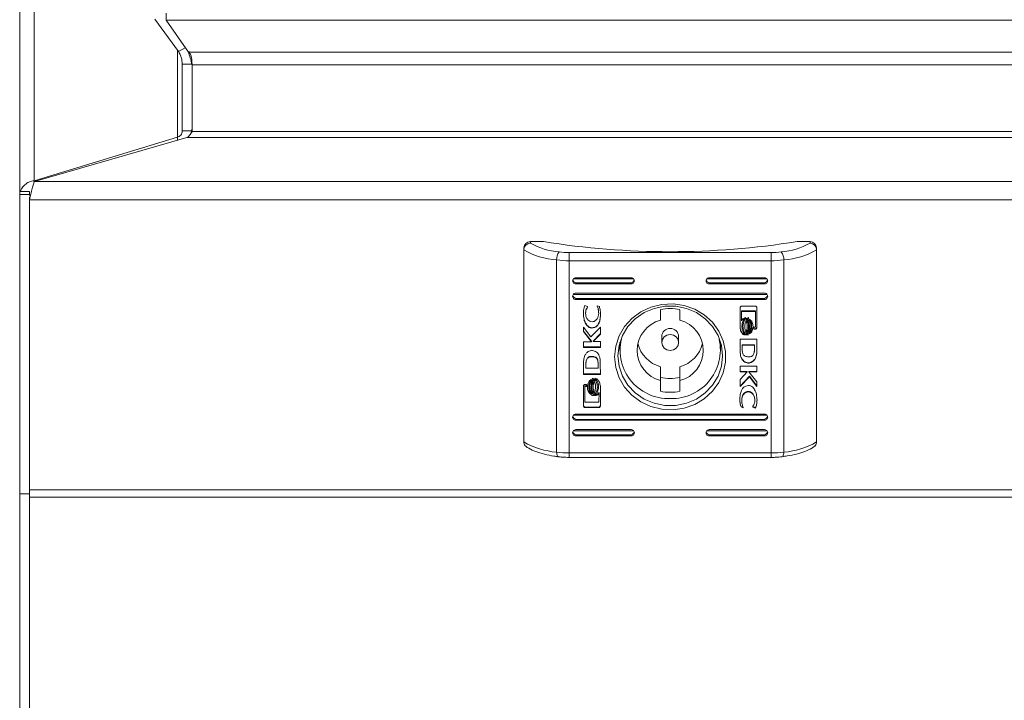
# Model space of a CAD drawing. Units: millimetres. Extents: x 0 to 2256, y -1558 to 2060.
# Drawn here: x 0 to 151, y -846 to -741 of the extents above; entities that cross this region are included whole.
import ezdxf

# ---------------------------------------------------------------- set-up
doc = ezdxf.new("R2010")
doc.units = ezdxf.units.MM

msp = doc.modelspace()

# ---------------------------------------------------------------- linework, layer by layer
at = {"color": 7, "linetype": 'Continuous', "lineweight": 15}
for p, q in [((2.25, -607.51), (2.25, -766.19)), ((0, -609.47), (0, -767.84)), ((24.4, -746.32), (20.75, -741.36)), ((22.5, -740.41), (22.5, -741.52)), ((22.5, -741.52), (1177.5, -741.52)), ((25.93, -746.42), (22.5, -741.52)), ((24.4, -746.32), (25.45, -745.74)), ((1174.07, -746.42), (25.93, -746.42)), ((26.5, -748.29), (25, -748.29)), ((25, -758.53), (25, -748.29)), ((26.5, -748.38), (26.5, -748.29)), ((26.5, -748.38), (1173.5, -748.38)), ((26.5, -758.62), (26.5, -748.38)), ((26.5, -758.16), (26.33, -758.92)), ((24.25, -759.47), (2.25, -766.19)), ((25.7, -759.56), (2.3, -766.28)), ((24.25, -759.47), (24.25, -759.98)), ((25, -758.53), (26.5, -758.53)), ((25.7, -759.56), (1174.3, -759.56)), ((1173.5, -758.62), (26.5, -758.62)), ((2.25, -766.38), (2.25, -766.19)), ((1197.7, -766.28), (2.3, -766.28)), ((1.5, -767.84), (0, -767.84)), ((0, -768.3), (0, -767.84)), ((0, -814.3), (0, -768.3)), ((0, -768.3), (1.5, -768.3)), ((1.5, -768.3), (1.5, -767.84)), ((1.5, -768.47), (1.5, -768.3)), ((1.5, -768.65), (1.5, -769.1)), ((1.67, -768.35), (1.67, -768.39)), ((1.5, -769.1), (1.5, -813.68)), ((1198.5, -769.1), (1.5, -769.1)), ((78.5, -775.53), (78.5, -775.78)), ((78.5, -775.53), (80.5, -775.53)), ((119.5, -775.53), (121.5, -775.53)), ((121.5, -775.78), (121.5, -775.53)), ((77.5, -776.79), (77.5, -776.49)), ((77.5, -776.79), (77.5, -806.31)), ((84.49, -778.47), (84.49, -777.21)), ((84.49, -777.21), (115.51, -777.21)), ((115.51, -778.47), (115.51, -777.21)), ((122.5, -776.49), (122.5, -776.79)), ((122.5, -776.79), (122.5, -806.31)), ((82.54, -778.35), (82.54, -807.87)), ((115.51, -778.47), (84.49, -778.47)), ((84.49, -778.47), (84.49, -807.99)), ((115.51, -778.47), (115.51, -807.99)), ((117.46, -778.35), (117.46, -807.87)), ((94, -781.09), (85.5, -781.09)), ((85.5, -781.89), (85.5, -782.04)), ((94, -781.89), (85.5, -781.89)), ((85.5, -782.04), (94, -782.04)), ((94, -781.89), (94, -782.04)), ((114.5, -781.09), (106, -781.09)), ((106, -781.89), (106, -782.04)), ((114.5, -781.89), (106, -781.89)), ((106, -782.04), (114.5, -782.04)), ((114.5, -781.89), (114.5, -782.04)), ((114.5, -783.47), (85.5, -783.47)), ((85.5, -784.27), (85.5, -784.42)), ((114.5, -784.27), (85.5, -784.27)), ((85.5, -784.42), (114.5, -784.42)), ((86.87, -785.36), (87.31, -785.51)), ((87.31, -785.51), (87.31, -785.62)), ((88.78, -785.41), (89.11, -785.51)), ((88.78, -785.5), (88.78, -785.41)), ((111.01, -785.43), (113.05, -785.43)), ((114.5, -784.27), (114.5, -784.42)), ((86.99, -786.51), (86.99, -786.57)), ((98.5, -785.99), (98.5, -787.61)), ((101.5, -787.61), (101.5, -785.99)), ((110.74, -788.74), (110.74, -785.68)), ((110.95, -786.19), (110.94, -787.63)), ((110.95, -786.25), (110.94, -787.69)), ((113.11, -786.19), (110.95, -786.19)), ((110.95, -786.19), (110.95, -786.25)), ((113.11, -786.25), (110.95, -786.25)), ((113.11, -786.19), (113.11, -786.25)), ((113.11, -788.69), (113.11, -786.25)), ((113.32, -785.68), (113.32, -788.74)), ((110.94, -787.63), (110.94, -787.69)), ((111.03, -788.52), (111.03, -788.58)), ((111.36, -787.27), (111.64, -787.27)), ((111.47, -788.52), (111.47, -788.58)), ((111.8, -787.27), (112.08, -787.27)), ((111.85, -788.52), (111.85, -788.58)), ((112.19, -788.52), (112.19, -788.58)), ((112.52, -788.52), (112.52, -788.58)), ((86.68, -788.69), (87.82, -790.17)), ((86.68, -789.35), (86.68, -788.69)), ((87.89, -790.85), (86.68, -789.29)), ((87.89, -790.91), (86.68, -789.35)), ((87.82, -790.17), (89.26, -788.66)), ((87.94, -788.76), (87.94, -788.82)), ((89.26, -789.67), (88.18, -790.84)), ((89.26, -789.73), (88.18, -790.9)), ((89.26, -788.66), (89.26, -789.73)), ((111.5, -789.8), (111.3, -789.8)), ((111.3, -789.8), (111.3, -789.87)), ((111.58, -789.87), (111.3, -789.87)), ((111.94, -789.8), (111.74, -789.8)), ((111.74, -789.8), (111.74, -789.87)), ((112.02, -789.87), (111.74, -789.87)), ((111.83, -789.35), (111.83, -789.41)), ((111.99, -789.55), (111.99, -789.62)), ((112.14, -789.66), (112.14, -789.72)), ((112.88, -788.69), (113.11, -788.69)), ((112.88, -789), (112.88, -788.69)), ((113.05, -788.94), (112.88, -788.94)), ((113.05, -789), (112.88, -789)), ((113.05, -788.94), (113.05, -789)), ((86.68, -790.91), (87.89, -790.91)), ((86.68, -791.78), (86.68, -790.91)), ((87.89, -790.85), (87.89, -790.91)), ((88.18, -790.84), (88.18, -790.9)), ((88.18, -790.9), (89.26, -790.9)), ((89.26, -790.9), (89.26, -791.78)), ((92.25, -791), (92.25, -792.25)), ((98.7, -790.12), (98.7, -791.03)), ((101.3, -791.03), (101.3, -790.12)), ((107.75, -792.25), (107.75, -791)), ((113.32, -790.53), (110.74, -790.53)), ((110.74, -790.53), (110.75, -792.1)), ((110.74, -790.53), (110.75, -792.04)), ((111.06, -791.39), (112.96, -791.39)), ((111.06, -791.39), (111.06, -791.45)), ((111.06, -791.45), (112.96, -791.45)), ((111.07, -792.01), (111.06, -791.45)), ((112.96, -791.39), (112.97, -792)), ((112.96, -791.39), (112.96, -791.45)), ((112.96, -791.45), (112.97, -792.06)), ((113.33, -792.18), (113.32, -790.53)), ((89.26, -791.72), (86.68, -791.72)), ((89.26, -791.78), (86.68, -791.78)), ((110.75, -792.04), (110.75, -792.1)), ((110.75, -792.1), (110.75, -792.11)), ((110.76, -792.44), (110.76, -792.5)), ((110.83, -793.08), (110.83, -793.14)), ((112.97, -792), (112.97, -792.06)), ((86.67, -794.21), (86.68, -795.87)), ((86.67, -794.21), (86.67, -794.28)), ((86.67, -794.28), (86.68, -795.93)), ((87.03, -794.34), (87.03, -794.4)), ((87.04, -795), (87.03, -794.4)), ((87.07, -793.96), (87.07, -794.02)), ((87.97, -793.17), (87.97, -793.23)), ((88.93, -794.39), (88.94, -794.94)), ((88.93, -794.39), (88.93, -794.45)), ((88.93, -794.45), (88.94, -795)), ((89.25, -794.36), (89.25, -794.34)), ((89.26, -795.93), (89.25, -794.36)), ((113.06, -793.5), (113.06, -793.56)), ((86.68, -795.87), (89.26, -795.87)), ((86.68, -795.87), (86.68, -795.93)), ((86.68, -795.93), (89.26, -795.93)), ((88.94, -795), (87.04, -795)), ((88.94, -794.94), (88.94, -795)), ((98.5, -794.76), (98.5, -796.9)), ((101.5, -794.76), (101.5, -796.9)), ((110.74, -794.68), (113.32, -794.68)), ((110.74, -795.56), (110.74, -794.68)), ((111.82, -795.5), (110.74, -795.5)), ((111.82, -795.56), (110.74, -795.56)), ((110.74, -796.73), (111.82, -795.56)), ((111.82, -795.5), (111.82, -795.56)), ((113.32, -795.49), (112.11, -795.49)), ((112.11, -795.49), (112.11, -795.55)), ((112.11, -795.55), (113.32, -797.1)), ((113.32, -795.55), (112.11, -795.55)), ((113.32, -794.68), (113.32, -795.55)), ((86.95, -797.46), (87.13, -797.46)), ((87.13, -797.46), (87.13, -797.77)), ((87.98, -796.59), (88.26, -796.59)), ((88.42, -796.59), (88.7, -796.59)), ((98.5, -796.9), (98.5, -798.52)), ((101.5, -798.52), (101.5, -796.9)), ((112.18, -796.22), (110.74, -797.74)), ((112.18, -796.29), (110.74, -797.8)), ((110.74, -797.8), (110.74, -796.73)), ((113.32, -797.7), (112.18, -796.22)), ((112.18, -796.22), (112.18, -796.29)), ((113.32, -797.77), (112.18, -796.29)), ((113.32, -797.1), (113.32, -797.77)), ((86.68, -800.78), (86.68, -797.72)), ((87.13, -797.71), (86.89, -797.71)), ((86.89, -797.71), (86.89, -797.77)), ((86.89, -797.77), (86.89, -800.21)), ((87.13, -797.77), (86.89, -797.77)), ((87.48, -797.82), (87.48, -797.88)), ((87.81, -797.82), (87.81, -797.88)), ((87.84, -798.95), (87.84, -799.01)), ((88.01, -798.85), (88.01, -798.91)), ((88.2, -799.13), (88.02, -799.13)), ((88.15, -797.82), (88.15, -797.88)), ((88.17, -798.65), (88.17, -798.71)), ((88.2, -799.13), (88.2, -799.19)), ((88.64, -799.13), (88.46, -799.13)), ((88.53, -797.82), (88.53, -797.88)), ((88.64, -799.13), (88.64, -799.19)), ((88.97, -797.82), (88.97, -797.88)), ((89.05, -800.21), (89.06, -798.77)), ((89.06, -798.71), (89.06, -798.77)), ((89.26, -797.72), (89.26, -800.78)), ((112, -798.56), (112, -798.62)), ((86.89, -800.21), (89.05, -800.21)), ((88.2, -799.19), (87.92, -799.19)), ((88.64, -799.19), (88.36, -799.19)), ((110.99, -799.83), (110.99, -799.89)), ((113.01, -799.83), (113.01, -799.89)), ((114.5, -802.04), (85.5, -802.04)), ((88.99, -800.97), (86.95, -800.97)), ((86.95, -800.97), (86.95, -801.03)), ((88.99, -801.03), (86.95, -801.03)), ((88.99, -800.97), (88.99, -801.03)), ((111.22, -800.99), (110.89, -800.88)), ((110.89, -800.88), (110.89, -800.94)), ((111.22, -801.05), (110.89, -800.94)), ((111.22, -800.96), (111.22, -801.05)), ((112.69, -800.95), (112.69, -800.84)), ((113.13, -801.04), (112.69, -800.89)), ((113.13, -801.1), (112.69, -800.95)), ((113.13, -801.04), (113.13, -801.1)), ((85.5, -802.84), (85.5, -802.99)), ((114.5, -802.84), (85.5, -802.84)), ((85.5, -802.99), (114.5, -802.99)), ((114.5, -802.84), (114.5, -802.99)), ((94, -804.42), (85.5, -804.42)), ((85.5, -805.22), (85.5, -805.37)), ((94, -805.22), (85.5, -805.22)), ((94, -805.22), (94, -805.37)), ((114.5, -804.42), (106, -804.42)), ((106, -805.22), (106, -805.37)), ((114.5, -805.22), (106, -805.22)), ((114.5, -805.22), (114.5, -805.37)), ((85.5, -805.37), (94, -805.37)), ((106, -805.37), (114.5, -805.37)), ((84.49, -807.99), (115.51, -807.99)), ((84.49, -808.69), (115.51, -808.69)), ((0, -814.3), (1.5, -814.3)), ((0, -871.8), (0, -814.3)), ((1198.5, -813.68), (1.5, -813.68)), ((1.5, -813.68), (1.5, -814.82)), ((1198.5, -814.82), (1.5, -814.82)), ((1.5, -871.69), (1.5, -814.82))]:
    msp.add_line(p, q, dxfattribs=at)
at = {"color": 8, "linetype": 'Continuous', "lineweight": 15}
for p, q in [((24.25, -759.47), (24.25, -746.12)), ((94.38, -781.26), (85.12, -781.26)), ((114.88, -781.26), (105.62, -781.26)), ((85.12, -783.64), (114.88, -783.64)), ((114.88, -802.21), (85.12, -802.21)), ((94.38, -804.59), (85.12, -804.59)), ((114.88, -804.59), (105.62, -804.59)), ((84.49, -807.99), (84.49, -808.69)), ((115.51, -807.99), (115.51, -808.69))]:
    msp.add_line(p, q, dxfattribs=at)
at = {"color": 7, "linetype": 'Continuous', "lineweight": 15, "flags": 128}
for points in [[(91.45, -793.23), (91.63, -794.87), (92.14, -796.44), (92.98, -797.88), (94.11, -799.13), (95.48, -800.14), (97.03, -800.86), (98.71, -801.28), (100.43, -801.36), (102.14, -801.11), (103.77, -800.54), (105.23, -799.67), (106.49, -798.53), (107.48, -797.18), (108.16, -795.67), (108.51, -794.05), (108.51, -792.41), (108.16, -790.79), (107.48, -789.28), (106.49, -787.93), (105.23, -786.79), (103.77, -785.92), (102.14, -785.35), (100.43, -785.1), (98.71, -785.18), (97.03, -785.59), (95.48, -786.32), (94.11, -787.33), (92.98, -788.58), (92.14, -790.02), (91.63, -791.59), (91.45, -793.23)], [(91.95, -793.08), (92.13, -794.67), (92.65, -796.2), (93.49, -797.58), (94.61, -798.77), (95.98, -799.72), (97.51, -800.37), (99.16, -800.7), (100.84, -800.7), (102.49, -800.37), (104.03, -799.72), (105.39, -798.77), (106.51, -797.58), (107.35, -796.2), (107.87, -794.67), (108.05, -793.08), (107.87, -791.48), (107.35, -789.96), (106.51, -788.57), (105.39, -787.38), (104.03, -786.44), (102.49, -785.79), (100.84, -785.45), (99.16, -785.45), (97.51, -785.79), (95.98, -786.44), (94.61, -787.38), (93.49, -788.57), (92.65, -789.96), (92.13, -791.48), (91.95, -793.08)], [(100, -789.79), (99.5, -789.89), (99.08, -790.16), (98.8, -790.56), (98.7, -791.03), (98.8, -791.51), (99.08, -791.91), (99.5, -792.18), (100, -792.27), (100.5, -792.18), (100.92, -791.91), (101.2, -791.51), (101.3, -791.03), (101.2, -790.56), (100.92, -790.16), (100.5, -789.89), (100, -789.79)]]:
    msp.add_lwpolyline(points, dxfattribs=at)
at = {"color": 8, "linetype": 'Continuous', "lineweight": 15, "flags": 128}
for points in [[(82.54, -807.87), (82.55, -808.05), (82.57, -808.21), (82.61, -808.35), (82.66, -808.46), (82.71, -808.54), (82.78, -808.58), (82.8, -808.58)], [(117.46, -807.87), (117.45, -808.05), (117.43, -808.21), (117.39, -808.35), (117.34, -808.46), (117.29, -808.54), (117.22, -808.58), (117.2, -808.58)]]:
    msp.add_lwpolyline(points, dxfattribs=at)
at = {"color": 7, "linetype": 'Continuous', "lineweight": 15}
for centre, radius, start, end in [((78.48, -776.51), 0.977, 88.6354, 178.5629), ((83.74, -766.44), 10.7, 240.7097, 265.6817), ((100, -653.45), 123.63, 260.925, 279.075), ((116.26, -766.44), 10.7, 274.3172, 299.2905), ((121.52, -776.51), 0.977, 1.4371, 91.3646), ((83.36, -766.77), 11.61, 239.6918, 265.9725), ((84.28, -778.22), 1.74, 140.7437, 184.2471), ((84.46, -764.92), 12.29, 262.8294, 270.1043), ((115.54, -764.93), 12.28, 269.8952, 277.1717), ((115.72, -778.22), 1.74, 355.7461, 39.2733), ((116.64, -766.77), 11.61, 274.0275, 300.3082), ((84.46, -763.11), 15.36, 262.8284, 270.1016), ((115.54, -763.11), 15.36, 269.8984, 277.1716), ((85.48, -781.56), 0.477, 87.7454, 272.2546), ((94.02, -781.56), 0.477, 267.7408, 92.2592), ((105.98, -781.56), 0.477, 87.7408, 272.2592), ((114.52, -781.56), 0.477, 267.7454, 92.2546), ((85.48, -783.94), 0.477, 87.7499, 272.2501), ((114.52, -783.94), 0.477, 267.7499, 92.2501), ((100, -792.9), 7.08, 77.7679, 102.2321), ((99.73, -792.25), 4.8, 104.8585, 255.1415), ((100.27, -792.25), 4.8, 284.8585, 75.1415), ((99.73, -792.2), 7.44, 163.2851, 272.076), ((99.97, -790.15), 1.27, 88.6346, 178.5699), ((100.03, -790.15), 1.27, 1.4301, 91.3654), ((100.25, -792.18), 7.46, 268.0801, 16.5586), ((99.83, -789.99), 4.95, 193.9629, 254.4241), ((100.17, -789.99), 4.95, 285.5771, 346.0359), ((100, -789.47), 7.08, 257.7624, 282.2376), ((100, -791.6), 7.08, 257.7664, 282.2336), ((85.48, -802.51), 0.477, 87.7499, 272.2501), ((114.52, -802.51), 0.477, 267.7499, 92.2501), ((85.48, -804.9), 0.477, 87.7499, 272.2501), ((94.02, -804.9), 0.477, 267.7453, 92.2547), ((105.98, -804.9), 0.477, 87.7453, 272.2547), ((114.52, -804.9), 0.477, 267.7499, 92.2501), ((83.36, -796.29), 11.61, 239.6927, 265.9716), ((116.64, -796.29), 11.61, 274.0284, 300.3073), ((84.46, -792.64), 15.35, 262.8282, 270.1052), ((115.54, -792.64), 15.35, 269.8948, 277.1718)]:
    msp.add_arc(centre, radius, start, end, dxfattribs=at)
for centre, major_axis, start_param, end_param in [((85.5, -781.41), (0.404, -0.404), 4.089617, 5.34279), ((94, -781.41), (0.404, 0.404), 4.081988, 5.335161), ((106, -781.41), (-0.404, 0.404), 0.948024, 2.201198), ((114.5, -781.41), (0.404, 0.404), 4.081988, 5.335161), ((85.5, -783.79), (-0.404, 0.404), 0.948024, 2.201198), ((114.5, -783.79), (0.404, 0.404), 4.081988, 5.335161), ((85.5, -802.36), (-0.404, 0.404), 0.948024, 2.201198), ((114.5, -802.36), (0.404, 0.404), 4.081988, 5.335161), ((85.5, -804.74), (0.404, -0.404), 4.089617, 5.34279), ((94, -804.74), (0.404, 0.404), 4.081988, 5.335161), ((106, -804.74), (0.404, -0.404), 4.089617, 5.34279), ((114.5, -804.74), (0.404, 0.404), 4.081988, 5.335161)]:
    msp.add_ellipse(centre, major_axis=major_axis, ratio=0.72973, start_param=start_param, end_param=end_param, dxfattribs=at)
for points, knots in [([(24.4, -746.32), (24.57, -746.63), (24.92, -747.25), (24.97, -747.95), (25, -748.29)], [0, 0, 0, 0, 0.499996, 1, 1, 1, 1]), ([(25.93, -746.42), (26.03, -746.71), (26.22, -747.28), (26.41, -748.02), (26.5, -748.38)], [0, 0, 0, 0, 0.499998, 1, 1, 1, 1]), ([(26.03, -746.32), (26.12, -746.51), (26.44, -747.13), (26.48, -747.82), (26.5, -748.29)], [0, 0, 0, 0, 0.310314, 1, 1, 1, 1]), ([(25, -758.53), (24.99, -758.65), (24.96, -758.89), (24.77, -759.19), (24.52, -759.4), (24.33, -759.45), (24.25, -759.47)], [0, 0, 0, 0, 0.274301, 0.529272, 0.784162, 1, 1, 1, 1]), ([(26.5, -758.62), (26.43, -758.72), (26.3, -758.91), (26.1, -759.2), (25.9, -759.44), (25.77, -759.52), (25.7, -759.56)], [0, 0, 0, 0, 0.249988, 0.499985, 0.749971, 1, 1, 1, 1]), ([(0.12, -767.84), (0.12, -767.83), (0.16, -767.56), (0.48, -767.09), (1.05, -766.54), (1.69, -766.25), (2.1, -766.2), (2.25, -766.19)], [0, 0, 0, 0, 0.013678, 0.288787, 0.563919, 0.839023, 1, 1, 1, 1]), ([(2.3, -766.28), (2.23, -766.4), (2.1, -766.64), (1.9, -767.36), (1.7, -768.23), (1.57, -768.81), (1.5, -769.1)], [0, 0, 0, 0, 0.250003, 0.499992, 0.749998, 1, 1, 1, 1]), ([(78.5, -775.78), (78.5, -775.78), (78.42, -775.78), (78.23, -775.82), (77.95, -775.95), (77.7, -776.18), (77.53, -776.47), (77.51, -776.68), (77.5, -776.79)], [0, 0, 0, 0, 0.0063204, 0.1549457, 0.3698916, 0.5809991, 0.7904782, 1, 1, 1, 1]), ([(122.5, -776.79), (122.49, -776.68), (122.47, -776.47), (122.3, -776.18), (122.05, -775.95), (121.77, -775.82), (121.58, -775.78), (121.5, -775.78), (121.5, -775.78)], [0, 0, 0, 0, 0.209539, 0.418987, 0.6301, 0.845051, 0.993679, 1, 1, 1, 1]), ([(86.65, -786.59), (86.66, -786.35), (86.68, -785.93), (86.81, -785.53), (86.87, -785.36)], [0, 0, 0, 0, 0.583321, 1, 1, 1, 1]), ([(87.31, -785.56), (87.21, -785.72), (87.02, -786.01), (87, -786.35), (86.99, -786.51)], [0, 0, 0, 0, 0.539787, 1, 1, 1, 1]), ([(89.01, -786.51), (89, -786.29), (88.98, -785.92), (88.84, -785.58), (88.78, -785.43)], [0, 0, 0, 0, 0.5752714, 1, 1, 1, 1]), ([(89.01, -786.57), (89, -786.36), (88.98, -785.99), (88.84, -785.64), (88.78, -785.5)], [0, 0, 0, 0, 0.575245, 1, 1, 1, 1]), ([(89.11, -785.51), (89.17, -785.71), (89.27, -786.06), (89.29, -786.43), (89.29, -786.6)], [0, 0, 0, 0, 0.542323, 1, 1, 1, 1]), ([(110.74, -785.68), (110.75, -785.64), (110.76, -785.57), (110.83, -785.49), (110.92, -785.44), (110.98, -785.43), (111.01, -785.43)], [0, 0, 0, 0, 0.2815, 0.555734, 0.773837, 1, 1, 1, 1]), ([(113.05, -785.43), (113.09, -785.43), (113.17, -785.44), (113.25, -785.51), (113.31, -785.59), (113.31, -785.65), (113.32, -785.68)], [0, 0, 0, 0, 0.2851583, 0.5604732, 0.7769995, 1, 1, 1, 1]), ([(87.94, -788.76), (87.85, -788.75), (87.67, -788.73), (87.32, -788.52), (86.97, -788.08), (86.7, -787.36), (86.67, -786.82), (86.65, -786.53)], [0, 0, 0, 0, 0.090991, 0.1868, 0.410482, 0.684342, 1, 1, 1, 1]), ([(87.94, -788.82), (87.85, -788.81), (87.67, -788.79), (87.32, -788.59), (86.97, -788.14), (86.7, -787.42), (86.67, -786.88), (86.65, -786.59)], [0, 0, 0, 0, 0.090989, 0.186796, 0.410474, 0.684329, 1, 1, 1, 1]), ([(87.31, -785.62), (87.21, -785.78), (87.02, -786.07), (87, -786.41), (86.99, -786.57)], [0, 0, 0, 0, 0.539809, 1, 1, 1, 1]), ([(86.99, -786.57), (87.01, -786.75), (87.04, -787.11), (87.3, -787.52), (87.63, -787.79), (87.88, -787.82), (88, -787.84)], [0, 0, 0, 0, 0.3174411, 0.6020059, 0.8049999, 1, 1, 1, 1]), ([(89.29, -786.54), (89.28, -786.81), (89.27, -787.3), (89.1, -787.94), (88.82, -788.4), (88.42, -788.71), (88.09, -788.74), (87.94, -788.76)], [0, 0, 0, 0, 0.28939, 0.510738, 0.681827, 0.846314, 1, 1, 1, 1]), ([(89.29, -786.6), (89.28, -786.88), (89.27, -787.36), (89.1, -788), (88.82, -788.47), (88.42, -788.77), (88.09, -788.8), (87.94, -788.82)], [0, 0, 0, 0, 0.28939, 0.510738, 0.681827, 0.846314, 1, 1, 1, 1]), ([(88, -787.84), (88.1, -787.83), (88.31, -787.8), (88.58, -787.63), (88.81, -787.36), (88.98, -787), (89, -786.72), (89.01, -786.57)], [0, 0, 0, 0, 0.165389, 0.334722, 0.516003, 0.747894, 1, 1, 1, 1]), ([(110.94, -787.69), (111, -787.58), (111.1, -787.4), (111.29, -787.31), (111.36, -787.27)], [0, 0, 0, 0, 0.604943, 1, 1, 1, 1]), ([(111.64, -787.21), (111.58, -787.24), (111.44, -787.31), (111.28, -787.51), (111.08, -787.9), (111.05, -788.26), (111.03, -788.52)], [0, 0, 0, 0, 0.138598, 0.298815, 0.48344, 1, 1, 1, 1]), ([(111.64, -787.27), (111.58, -787.3), (111.44, -787.37), (111.28, -787.57), (111.08, -787.96), (111.05, -788.32), (111.03, -788.58)], [0, 0, 0, 0, 0.1386149, 0.2988284, 0.4834495, 1, 1, 1, 1]), ([(111.03, -788.58), (111.04, -788.74), (111.06, -789.05), (111.19, -789.43), (111.36, -789.71), (111.51, -789.82), (111.58, -789.87)], [0, 0, 0, 0, 0.33656, 0.632701, 0.831421, 1, 1, 1, 1]), ([(111.19, -788.58), (111.2, -788.41), (111.22, -788.09), (111.37, -787.69), (111.56, -787.4), (111.73, -787.31), (111.8, -787.27)], [0, 0, 0, 0, 0.341621, 0.638734, 0.834916, 1, 1, 1, 1]), ([(111.74, -789.8), (111.68, -789.77), (111.56, -789.68), (111.42, -789.48), (111.24, -789.1), (111.21, -788.77), (111.19, -788.52)], [0, 0, 0, 0, 0.141631, 0.304485, 0.489756, 1, 1, 1, 1]), ([(111.74, -789.87), (111.68, -789.83), (111.56, -789.74), (111.42, -789.54), (111.24, -789.16), (111.21, -788.83), (111.19, -788.58)], [0, 0, 0, 0, 0.141635, 0.304495, 0.489738, 1, 1, 1, 1]), ([(112.08, -787.21), (112.02, -787.24), (111.88, -787.31), (111.72, -787.51), (111.52, -787.9), (111.49, -788.26), (111.47, -788.52)], [0, 0, 0, 0, 0.138674, 0.29894, 0.483556, 1, 1, 1, 1]), ([(112.08, -787.27), (112.02, -787.3), (111.88, -787.37), (111.72, -787.57), (111.52, -787.96), (111.49, -788.32), (111.47, -788.58)], [0, 0, 0, 0, 0.138689, 0.298923, 0.483534, 1, 1, 1, 1]), ([(111.47, -788.58), (111.48, -788.74), (111.49, -789.05), (111.63, -789.43), (111.8, -789.71), (111.95, -789.82), (112.02, -789.87)], [0, 0, 0, 0, 0.336583, 0.632719, 0.83141, 1, 1, 1, 1]), ([(111.73, -787.97), (111.75, -787.92), (111.78, -787.85), (111.81, -787.78), (111.83, -787.75)], [0, 0, 0, 0, 0.57803, 1, 1, 1, 1]), ([(111.85, -788.52), (111.84, -788.4), (111.83, -788.19), (111.76, -787.99), (111.73, -787.91)], [0, 0, 0, 0, 0.579549, 1, 1, 1, 1]), ([(111.85, -788.58), (111.84, -788.46), (111.83, -788.25), (111.76, -788.05), (111.73, -787.97)], [0, 0, 0, 0, 0.579549, 1, 1, 1, 1]), ([(111.74, -789.19), (111.77, -789.08), (111.84, -788.88), (111.84, -788.68), (111.85, -788.58)], [0, 0, 0, 0, 0.540469, 1, 1, 1, 1]), ([(111.83, -787.75), (111.9, -787.89), (112.04, -788.15), (112.05, -788.44), (112.06, -788.58)], [0, 0, 0, 0, 0.5281545, 1, 1, 1, 1]), ([(112.06, -788.52), (112.05, -788.69), (112.03, -788.98), (111.89, -789.24), (111.83, -789.35)], [0, 0, 0, 0, 0.591343, 1, 1, 1, 1]), ([(112.06, -788.58), (112.05, -788.75), (112.03, -789.04), (111.89, -789.3), (111.83, -789.41)], [0, 0, 0, 0, 0.591343, 1, 1, 1, 1]), ([(111.89, -787.65), (111.91, -787.63), (111.94, -787.6), (111.98, -787.56), (111.99, -787.55)], [0, 0, 0, 0, 0.570434, 1, 1, 1, 1]), ([(112.19, -788.52), (112.18, -788.32), (112.15, -787.99), (111.97, -787.71), (111.89, -787.59)], [0, 0, 0, 0, 0.598487, 1, 1, 1, 1]), ([(112.19, -788.58), (112.18, -788.38), (112.15, -788.05), (111.97, -787.77), (111.89, -787.65)], [0, 0, 0, 0, 0.598458, 1, 1, 1, 1]), ([(111.89, -789.51), (111.98, -789.36), (112.16, -789.07), (112.18, -788.74), (112.19, -788.58)], [0, 0, 0, 0, 0.521153, 1, 1, 1, 1]), ([(111.99, -787.55), (112.06, -787.61), (112.2, -787.76), (112.36, -788.11), (112.38, -788.4), (112.4, -788.58)], [0, 0, 0, 0, 0.239798, 0.512695, 1, 1, 1, 1]), ([(112.4, -788.52), (112.38, -788.75), (112.34, -789.06), (112.15, -789.4), (112.04, -789.5), (111.99, -789.55)], [0, 0, 0, 0, 0.607457, 0.81404, 1, 1, 1, 1]), ([(112.4, -788.58), (112.38, -788.81), (112.34, -789.12), (112.15, -789.46), (112.04, -789.57), (111.99, -789.62)], [0, 0, 0, 0, 0.607414, 0.814039, 1, 1, 1, 1]), ([(112.52, -788.52), (112.52, -788.39), (112.5, -788.14), (112.39, -787.83), (112.24, -787.59), (112.11, -787.49), (112.05, -787.44)], [0, 0, 0, 0, 0.32236, 0.613644, 0.817786, 1, 1, 1, 1]), ([(112.05, -787.5), (112.07, -787.49), (112.11, -787.47), (112.15, -787.46), (112.16, -787.45)], [0, 0, 0, 0, 0.563045, 1, 1, 1, 1]), ([(112.52, -788.58), (112.52, -788.45), (112.5, -788.2), (112.39, -787.89), (112.24, -787.65), (112.11, -787.55), (112.05, -787.5)], [0, 0, 0, 0, 0.322356, 0.613678, 0.817824, 1, 1, 1, 1]), ([(112.05, -789.66), (112.12, -789.6), (112.29, -789.46), (112.48, -789.09), (112.5, -788.78), (112.52, -788.58)], [0, 0, 0, 0, 0.234978, 0.506677, 1, 1, 1, 1]), ([(112.73, -788.52), (112.72, -788.67), (112.7, -788.95), (112.56, -789.29), (112.37, -789.54), (112.21, -789.62), (112.14, -789.66)], [0, 0, 0, 0, 0.330269, 0.622948, 0.82327, 1, 1, 1, 1]), ([(112.73, -788.58), (112.72, -788.73), (112.7, -789.01), (112.56, -789.35), (112.37, -789.6), (112.21, -789.68), (112.14, -789.72)], [0, 0, 0, 0, 0.330274, 0.62292, 0.823246, 1, 1, 1, 1]), ([(112.16, -787.45), (112.25, -787.51), (112.45, -787.63), (112.68, -788.02), (112.71, -788.36), (112.73, -788.58)], [0, 0, 0, 0, 0.2297109, 0.499506, 1, 1, 1, 1]), ([(111.3, -789.8), (111.24, -789.77), (111.12, -789.68), (110.99, -789.49), (110.82, -789.17), (110.77, -788.88), (110.74, -788.68)], [0, 0, 0, 0, 0.147282, 0.329438, 0.533079, 1, 1, 1, 1]), ([(111.3, -789.87), (111.24, -789.83), (111.12, -789.74), (110.99, -789.55), (110.82, -789.23), (110.77, -788.94), (110.74, -788.74)], [0, 0, 0, 0, 0.14726, 0.329456, 0.533104, 1, 1, 1, 1]), ([(111.83, -789.35), (111.81, -789.31), (111.77, -789.24), (111.75, -789.16), (111.74, -789.13)], [0, 0, 0, 0, 0.54457, 1, 1, 1, 1]), ([(111.83, -789.41), (111.81, -789.37), (111.77, -789.3), (111.75, -789.22), (111.74, -789.19)], [0, 0, 0, 0, 0.54457, 1, 1, 1, 1]), ([(111.99, -789.55), (111.97, -789.54), (111.93, -789.5), (111.9, -789.46), (111.89, -789.44)], [0, 0, 0, 0, 0.550256, 1, 1, 1, 1]), ([(111.99, -789.62), (111.97, -789.6), (111.93, -789.56), (111.9, -789.52), (111.89, -789.51)], [0, 0, 0, 0, 0.550381, 1, 1, 1, 1]), ([(112.14, -789.72), (112.12, -789.71), (112.09, -789.69), (112.06, -789.67), (112.05, -789.66)], [0, 0, 0, 0, 0.555228, 1, 1, 1, 1]), ([(112.14, -789.66), (112.12, -789.65), (112.1, -789.64), (112.08, -789.63), (112.08, -789.63)], [0, 0, 0, 0, 0.954643, 1, 1, 1, 1]), ([(113.32, -788.68), (113.31, -788.72), (113.3, -788.79), (113.23, -788.88), (113.14, -788.93), (113.08, -788.93), (113.05, -788.94)], [0, 0, 0, 0, 0.2812708, 0.5554985, 0.7738426, 1, 1, 1, 1]), ([(113.32, -788.74), (113.31, -788.78), (113.3, -788.86), (113.23, -788.94), (113.14, -788.99), (113.08, -788.99), (113.05, -789)], [0, 0, 0, 0, 0.281277, 0.555512, 0.773861, 1, 1, 1, 1]), ([(86.94, -792.9), (86.89, -792.99), (86.79, -793.2), (86.7, -793.67), (86.68, -794.04), (86.67, -794.28)], [0, 0, 0, 0, 0.216728, 0.489641, 1, 1, 1, 1]), ([(89.17, -793.32), (89.12, -793.19), (89.04, -792.95), (88.82, -792.64), (88.54, -792.41), (88.22, -792.27), (87.88, -792.24), (87.53, -792.33), (87.19, -792.55), (87.03, -792.78), (86.94, -792.9)], [0, 0, 0, 0, 0.138094, 0.265466, 0.384007, 0.496087, 0.605753, 0.719792, 0.847672, 1, 1, 1, 1]), ([(110.75, -792.05), (110.75, -792.12), (110.75, -792.25), (110.76, -792.38), (110.76, -792.44)], [0, 0, 0, 0, 0.486409, 1, 1, 1, 1]), ([(110.75, -792.11), (110.75, -792.18), (110.75, -792.31), (110.76, -792.44), (110.76, -792.5)], [0, 0, 0, 0, 0.486476, 1, 1, 1, 1]), ([(110.76, -792.44), (110.77, -792.56), (110.78, -792.77), (110.82, -792.98), (110.83, -793.08)], [0, 0, 0, 0, 0.551789, 1, 1, 1, 1]), ([(110.76, -792.5), (110.77, -792.62), (110.78, -792.83), (110.82, -793.04), (110.83, -793.14)], [0, 0, 0, 0, 0.5518729, 1, 1, 1, 1]), ([(110.83, -793.08), (110.88, -793.2), (110.96, -793.45), (111.18, -793.76), (111.46, -793.99), (111.78, -794.13), (112.12, -794.16), (112.47, -794.07), (112.81, -793.85), (112.97, -793.62), (113.06, -793.5)], [0, 0, 0, 0, 0.138095, 0.265466, 0.384005, 0.496082, 0.605746, 0.719779, 0.847657, 1, 1, 1, 1]), ([(112.03, -793.23), (111.93, -793.23), (111.76, -793.22), (111.52, -793.15), (111.34, -793.04), (111.17, -792.83), (111.08, -792.47), (111.07, -792.17), (111.07, -792.01)], [0, 0, 0, 0, 0.156601, 0.283389, 0.392598, 0.496942, 0.725328, 1, 1, 1, 1]), ([(112.93, -792.44), (112.91, -792.53), (112.88, -792.7), (112.79, -792.93), (112.65, -793.09), (112.48, -793.18), (112.27, -793.22), (112.12, -793.23), (112.03, -793.23)], [0, 0, 0, 0, 0.2168766, 0.3923343, 0.5444376, 0.6685502, 0.8157143, 1, 1, 1, 1]), ([(112.97, -792.06), (112.97, -792.13), (112.96, -792.26), (112.94, -792.39), (112.93, -792.44)], [0, 0, 0, 0, 0.5636061, 1, 1, 1, 1]), ([(113.06, -793.5), (113.11, -793.41), (113.21, -793.2), (113.3, -792.73), (113.32, -792.36), (113.33, -792.12)], [0, 0, 0, 0, 0.216728, 0.489641, 1, 1, 1, 1]), ([(113.06, -793.56), (113.11, -793.47), (113.21, -793.26), (113.3, -792.79), (113.32, -792.42), (113.33, -792.18)], [0, 0, 0, 0, 0.216728, 0.489641, 1, 1, 1, 1]), ([(87.03, -794.34), (87.03, -794.26), (87.04, -794.14), (87.06, -794.01), (87.07, -793.96)], [0, 0, 0, 0, 0.5634551, 1, 1, 1, 1]), ([(87.03, -794.4), (87.03, -794.33), (87.04, -794.2), (87.06, -794.07), (87.07, -794.02)], [0, 0, 0, 0, 0.563596, 1, 1, 1, 1]), ([(87.07, -793.96), (87.09, -793.86), (87.12, -793.69), (87.21, -793.47), (87.35, -793.31), (87.52, -793.22), (87.73, -793.17), (87.88, -793.17), (87.97, -793.17)], [0, 0, 0, 0, 0.216843, 0.392261, 0.54442, 0.668555, 0.815717, 1, 1, 1, 1]), ([(87.07, -794.02), (87.09, -793.92), (87.12, -793.75), (87.21, -793.53), (87.35, -793.37), (87.52, -793.28), (87.73, -793.24), (87.88, -793.23), (87.97, -793.23)], [0, 0, 0, 0, 0.21684, 0.392257, 0.544445, 0.668559, 0.815719, 1, 1, 1, 1]), ([(87.97, -793.17), (88.07, -793.17), (88.24, -793.18), (88.48, -793.25), (88.66, -793.36), (88.83, -793.57), (88.92, -793.93), (88.93, -794.23), (88.93, -794.39)], [0, 0, 0, 0, 0.156535, 0.283371, 0.392581, 0.496944, 0.725302, 1, 1, 1, 1]), ([(87.97, -793.23), (88.07, -793.23), (88.24, -793.24), (88.48, -793.31), (88.66, -793.42), (88.83, -793.63), (88.92, -793.99), (88.93, -794.29), (88.93, -794.45)], [0, 0, 0, 0, 0.156539, 0.283378, 0.392591, 0.496933, 0.725325, 1, 1, 1, 1]), ([(89.24, -793.95), (89.23, -793.84), (89.22, -793.62), (89.18, -793.42), (89.17, -793.32)], [0, 0, 0, 0, 0.551859, 1, 1, 1, 1]), ([(89.25, -794.34), (89.25, -794.28), (89.25, -794.15), (89.24, -794.02), (89.24, -793.95)], [0, 0, 0, 0, 0.486487, 1, 1, 1, 1]), ([(110.83, -793.14), (110.88, -793.26), (110.96, -793.51), (111.18, -793.82), (111.46, -794.05), (111.78, -794.19), (112.12, -794.22), (112.47, -794.13), (112.81, -793.91), (112.97, -793.68), (113.06, -793.56)], [0, 0, 0, 0, 0.138096, 0.265468, 0.384008, 0.496086, 0.605753, 0.719791, 0.84767, 1, 1, 1, 1]), ([(86.68, -797.72), (86.69, -797.68), (86.7, -797.6), (86.77, -797.52), (86.86, -797.47), (86.92, -797.47), (86.95, -797.46)], [0, 0, 0, 0, 0.281373, 0.55557, 0.773891, 1, 1, 1, 1]), ([(87.27, -797.88), (87.28, -797.73), (87.3, -797.45), (87.44, -797.11), (87.63, -796.86), (87.79, -796.78), (87.86, -796.74)], [0, 0, 0, 0, 0.330275, 0.622917, 0.823248, 1, 1, 1, 1]), ([(87.95, -796.74), (87.88, -796.8), (87.72, -796.93), (87.53, -797.31), (87.5, -797.62), (87.48, -797.82)], [0, 0, 0, 0, 0.234997, 0.506648, 1, 1, 1, 1]), ([(87.95, -796.8), (87.88, -796.86), (87.72, -796.99), (87.53, -797.37), (87.5, -797.68), (87.48, -797.88)], [0, 0, 0, 0, 0.234974, 0.506674, 1, 1, 1, 1]), ([(87.6, -797.88), (87.62, -797.65), (87.66, -797.34), (87.85, -797), (87.96, -796.89), (88.01, -796.84)], [0, 0, 0, 0, 0.607411, 0.814038, 1, 1, 1, 1]), ([(88.11, -796.89), (88.02, -797.04), (87.84, -797.33), (87.82, -797.66), (87.81, -797.82)], [0, 0, 0, 0, 0.521124, 1, 1, 1, 1]), ([(88.11, -796.95), (88.02, -797.1), (87.84, -797.39), (87.82, -797.72), (87.81, -797.88)], [0, 0, 0, 0, 0.521153, 1, 1, 1, 1]), ([(87.86, -796.74), (87.88, -796.75), (87.91, -796.77), (87.94, -796.79), (87.95, -796.8)], [0, 0, 0, 0, 0.555184, 1, 1, 1, 1]), ([(87.94, -797.88), (87.95, -797.71), (87.97, -797.41), (88.11, -797.16), (88.17, -797.05)], [0, 0, 0, 0, 0.591339, 1, 1, 1, 1]), ([(88.53, -797.82), (88.52, -797.66), (88.51, -797.35), (88.37, -796.97), (88.2, -796.69), (88.05, -796.58), (87.98, -796.53)], [0, 0, 0, 0, 0.336571, 0.632743, 0.831473, 1, 1, 1, 1]), ([(88.53, -797.88), (88.52, -797.72), (88.51, -797.41), (88.37, -797.03), (88.2, -796.75), (88.05, -796.64), (87.98, -796.59)], [0, 0, 0, 0, 0.336546, 0.63273, 0.831467, 1, 1, 1, 1]), ([(88.01, -796.84), (88.03, -796.86), (88.07, -796.9), (88.1, -796.94), (88.11, -796.95)], [0, 0, 0, 0, 0.550408, 1, 1, 1, 1]), ([(88.26, -797.21), (88.23, -797.32), (88.16, -797.52), (88.16, -797.72), (88.15, -797.82)], [0, 0, 0, 0, 0.540498, 1, 1, 1, 1]), ([(88.26, -797.27), (88.23, -797.38), (88.16, -797.58), (88.16, -797.78), (88.15, -797.88)], [0, 0, 0, 0, 0.540498, 1, 1, 1, 1]), ([(88.17, -797.05), (88.19, -797.09), (88.23, -797.16), (88.25, -797.24), (88.26, -797.27)], [0, 0, 0, 0, 0.544589, 1, 1, 1, 1]), ([(88.26, -796.59), (88.32, -796.63), (88.44, -796.72), (88.58, -796.92), (88.76, -797.29), (88.79, -797.63), (88.81, -797.88)], [0, 0, 0, 0, 0.141642, 0.304506, 0.489721, 1, 1, 1, 1]), ([(88.97, -797.82), (88.96, -797.66), (88.94, -797.35), (88.81, -796.97), (88.64, -796.69), (88.49, -796.58), (88.42, -796.53)], [0, 0, 0, 0, 0.336543, 0.632714, 0.831427, 1, 1, 1, 1]), ([(88.97, -797.88), (88.96, -797.72), (88.94, -797.41), (88.81, -797.03), (88.64, -796.75), (88.49, -796.64), (88.42, -796.59)], [0, 0, 0, 0, 0.336518, 0.632701, 0.831421, 1, 1, 1, 1]), ([(88.7, -796.59), (88.76, -796.63), (88.88, -796.72), (89.01, -796.91), (89.18, -797.23), (89.23, -797.52), (89.26, -797.72)], [0, 0, 0, 0, 0.14726, 0.329452, 0.533055, 1, 1, 1, 1]), ([(110.71, -799.86), (110.72, -799.58), (110.73, -799.1), (110.9, -798.46), (111.18, -797.99), (111.59, -797.69), (111.91, -797.66), (112.06, -797.64)], [0, 0, 0, 0, 0.289398, 0.510729, 0.681836, 0.846319, 1, 1, 1, 1]), ([(112.06, -797.64), (112.15, -797.65), (112.33, -797.67), (112.68, -797.87), (113.03, -798.32), (113.3, -799.03), (113.33, -799.58), (113.35, -799.87)], [0, 0, 0, 0, 0.090989, 0.186796, 0.410477, 0.684332, 1, 1, 1, 1]), ([(87.84, -798.95), (87.75, -798.89), (87.55, -798.77), (87.33, -798.37), (87.29, -798.04), (87.27, -797.82)], [0, 0, 0, 0, 0.2297394, 0.4995387, 1, 1, 1, 1]), ([(87.84, -799.01), (87.75, -798.95), (87.55, -798.83), (87.33, -798.44), (87.29, -798.1), (87.27, -797.88)], [0, 0, 0, 0, 0.2297109, 0.499506, 1, 1, 1, 1]), ([(87.48, -797.88), (87.48, -798.01), (87.5, -798.26), (87.61, -798.57), (87.76, -798.81), (87.89, -798.91), (87.95, -798.96)], [0, 0, 0, 0, 0.322398, 0.613676, 0.81782, 1, 1, 1, 1]), ([(88.01, -798.85), (87.94, -798.78), (87.8, -798.64), (87.64, -798.29), (87.62, -798), (87.6, -797.82)], [0, 0, 0, 0, 0.239796, 0.512748, 1, 1, 1, 1]), ([(88.01, -798.91), (87.94, -798.84), (87.8, -798.7), (87.64, -798.35), (87.62, -798.06), (87.6, -797.88)], [0, 0, 0, 0, 0.239785, 0.512724, 1, 1, 1, 1]), ([(87.81, -797.88), (87.82, -798.08), (87.85, -798.41), (88.03, -798.69), (88.11, -798.8)], [0, 0, 0, 0, 0.598466, 1, 1, 1, 1]), ([(87.9, -798.92), (87.9, -798.92), (87.88, -798.93), (87.85, -798.94), (87.84, -798.95)], [0, 0, 0, 0, 0.268811, 1, 1, 1, 1]), ([(87.95, -798.96), (87.93, -798.97), (87.89, -798.99), (87.85, -799), (87.84, -799.01)], [0, 0, 0, 0, 0.563029, 1, 1, 1, 1]), ([(87.92, -799.19), (87.98, -799.16), (88.12, -799.09), (88.28, -798.89), (88.48, -798.5), (88.51, -798.14), (88.53, -797.88)], [0, 0, 0, 0, 0.138669, 0.298929, 0.483533, 1, 1, 1, 1]), ([(88.17, -798.65), (88.1, -798.51), (87.96, -798.25), (87.95, -797.96), (87.94, -797.82)], [0, 0, 0, 0, 0.528209, 1, 1, 1, 1]), ([(88.17, -798.71), (88.1, -798.57), (87.96, -798.31), (87.95, -798.02), (87.94, -797.88)], [0, 0, 0, 0, 0.5281492, 1, 1, 1, 1]), ([(88.11, -798.74), (88.09, -798.76), (88.06, -798.8), (88.02, -798.84), (88.01, -798.85)], [0, 0, 0, 0, 0.570478, 1, 1, 1, 1]), ([(88.11, -798.8), (88.09, -798.83), (88.06, -798.86), (88.02, -798.9), (88.01, -798.91)], [0, 0, 0, 0, 0.570478, 1, 1, 1, 1]), ([(88.15, -797.88), (88.16, -798), (88.17, -798.21), (88.24, -798.41), (88.27, -798.49)], [0, 0, 0, 0, 0.579549, 1, 1, 1, 1]), ([(88.27, -798.43), (88.25, -798.47), (88.22, -798.55), (88.19, -798.62), (88.17, -798.65)], [0, 0, 0, 0, 0.577835, 1, 1, 1, 1]), ([(88.27, -798.49), (88.25, -798.53), (88.22, -798.61), (88.19, -798.68), (88.17, -798.71)], [0, 0, 0, 0, 0.578045, 1, 1, 1, 1]), ([(88.81, -797.82), (88.8, -797.99), (88.78, -798.31), (88.63, -798.71), (88.44, -799), (88.27, -799.09), (88.2, -799.13)], [0, 0, 0, 0, 0.341629, 0.638715, 0.834935, 1, 1, 1, 1]), ([(88.81, -797.88), (88.8, -798.05), (88.78, -798.37), (88.63, -798.77), (88.44, -799.06), (88.27, -799.15), (88.2, -799.19)], [0, 0, 0, 0, 0.341621, 0.638733, 0.834919, 1, 1, 1, 1]), ([(88.36, -799.19), (88.42, -799.16), (88.56, -799.09), (88.72, -798.89), (88.92, -798.5), (88.95, -798.14), (88.97, -797.88)], [0, 0, 0, 0, 0.138612, 0.298825, 0.483451, 1, 1, 1, 1]), ([(89.06, -798.71), (89, -798.82), (88.9, -798.99), (88.72, -799.09), (88.64, -799.13)], [0, 0, 0, 0, 0.604855, 1, 1, 1, 1]), ([(89.06, -798.77), (89, -798.88), (88.9, -799.06), (88.72, -799.15), (88.64, -799.19)], [0, 0, 0, 0, 0.604855, 1, 1, 1, 1]), ([(112, -798.56), (111.9, -798.57), (111.69, -798.59), (111.42, -798.77), (111.19, -799.03), (111.02, -799.4), (111, -799.68), (110.99, -799.83)], [0, 0, 0, 0, 0.165381, 0.334711, 0.516007, 0.747894, 1, 1, 1, 1]), ([(112, -798.62), (111.9, -798.63), (111.69, -798.65), (111.42, -798.83), (111.19, -799.09), (111.02, -799.46), (111, -799.74), (110.99, -799.89)], [0, 0, 0, 0, 0.1653901, 0.3347225, 0.5159988, 0.7478895, 1, 1, 1, 1]), ([(113.01, -799.83), (112.99, -799.64), (112.96, -799.29), (112.7, -798.87), (112.37, -798.61), (112.12, -798.57), (112, -798.56)], [0, 0, 0, 0, 0.317464, 0.602022, 0.805011, 1, 1, 1, 1]), ([(113.01, -799.89), (112.99, -799.7), (112.96, -799.35), (112.7, -798.93), (112.37, -798.67), (112.12, -798.64), (112, -798.62)], [0, 0, 0, 0, 0.3174407, 0.6020053, 0.804999, 1, 1, 1, 1]), ([(110.89, -800.88), (110.83, -800.69), (110.73, -800.34), (110.71, -799.97), (110.71, -799.8)], [0, 0, 0, 0, 0.5423715, 1, 1, 1, 1]), ([(110.89, -800.94), (110.83, -800.75), (110.73, -800.4), (110.71, -800.03), (110.71, -799.86)], [0, 0, 0, 0, 0.54235, 1, 1, 1, 1]), ([(110.99, -799.89), (111, -800.1), (111.02, -800.47), (111.16, -800.82), (111.22, -800.96)], [0, 0, 0, 0, 0.575245, 1, 1, 1, 1]), ([(112.69, -800.84), (112.79, -800.68), (112.98, -800.39), (113, -800.05), (113.01, -799.89)], [0, 0, 0, 0, 0.539809, 1, 1, 1, 1]), ([(113.35, -799.81), (113.34, -800.05), (113.32, -800.47), (113.19, -800.87), (113.13, -801.04)], [0, 0, 0, 0, 0.583297, 1, 1, 1, 1]), ([(113.35, -799.87), (113.34, -800.11), (113.32, -800.53), (113.19, -800.93), (113.13, -801.1)], [0, 0, 0, 0, 0.583321, 1, 1, 1, 1]), ([(86.95, -800.97), (86.91, -800.96), (86.83, -800.95), (86.75, -800.89), (86.69, -800.8), (86.69, -800.75), (86.68, -800.72)], [0, 0, 0, 0, 0.285195, 0.560459, 0.777108, 1, 1, 1, 1]), ([(86.95, -801.03), (86.91, -801.02), (86.83, -801.02), (86.75, -800.95), (86.69, -800.86), (86.69, -800.81), (86.68, -800.78)], [0, 0, 0, 0, 0.285167, 0.560486, 0.776996, 1, 1, 1, 1]), ([(89.26, -800.72), (89.25, -800.75), (89.24, -800.83), (89.17, -800.91), (89.08, -800.96), (89.02, -800.97), (88.99, -800.97)], [0, 0, 0, 0, 0.281479, 0.555604, 0.774086, 1, 1, 1, 1]), ([(89.26, -800.78), (89.25, -800.81), (89.24, -800.89), (89.17, -800.97), (89.08, -801.02), (89.02, -801.03), (88.99, -801.03)], [0, 0, 0, 0, 0.281587, 0.555687, 0.774082, 1, 1, 1, 1]), ([(77.5, -806.31), (77.51, -806.42), (77.53, -806.63), (77.67, -806.87), (77.81, -806.97), (77.87, -807.01)], [0, 0, 0, 0, 0.376861, 0.753652, 1, 1, 1, 1]), ([(122.13, -807.01), (122.19, -806.97), (122.33, -806.87), (122.47, -806.63), (122.49, -806.42), (122.5, -806.31)], [0, 0, 0, 0, 0.2463193, 0.6230816, 1, 1, 1, 1]), ([(77.81, -806.98), (77.96, -807.09), (78.4, -807.39), (79.31, -807.8), (80.62, -808.2), (81.82, -808.45), (82.58, -808.55), (82.8, -808.58)], [0, 0, 0, 0, 0.131958, 0.390273, 0.645808, 0.894293, 1, 1, 1, 1]), ([(117.2, -808.58), (117.47, -808.54), (118.26, -808.43), (119.47, -808.18), (120.73, -807.78), (121.62, -807.38), (122.05, -807.08), (122.19, -806.98)], [0, 0, 0, 0, 0.12711, 0.371388, 0.618762, 0.872416, 1, 1, 1, 1]), ([(82.8, -808.58), (83, -808.6), (83.55, -808.67), (84.12, -808.68), (84.49, -808.69)], [0, 0, 0, 0, 0.367166, 1, 1, 1, 1]), ([(115.51, -808.69), (115.72, -808.68), (116.3, -808.68), (116.85, -808.62), (117.2, -808.58)], [0, 0, 0, 0, 0.365877, 1, 1, 1, 1])]:
    msp.add_open_spline(points, degree=3, knots=knots, dxfattribs=at)

doc.saveas('drawing.dxf')
